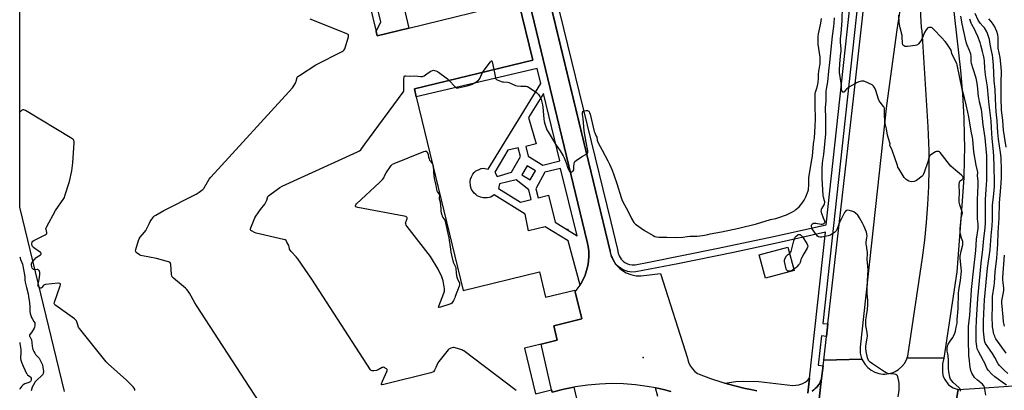
# Model space of a CAD drawing. Units: inches. Extents: x 1279758 to 1285758, y 461454 to 465454.
# Drawn here: x 1279758 to 1280572, y 462811 to 463117 of the extents above; entities that cross this region are included whole.
import ezdxf

# ---------------------------------------------------------------- set-up
doc = ezdxf.new("R2010")
doc.units = ezdxf.units.IN
doc.header["$MEASUREMENT"] = 0
for name, color, linetype in [('BLDG-Footprint', 5, 'Continuous'), ('ELEV-Spot Elevation', 7, 'Continuous'), ('TRANS-Non Street Sidewalk', 7, 'Continuous'), ('TRANS-Parking Lot', 4, 'Continuous'), ('TRANS-Road', 130, 'Continuous'), ('TRANS-Street Sidewalk', 7, 'Continuous'), ('Undefined', 1, 'Continuous')]:
    doc.layers.add(name, color=color, linetype=linetype)

msp = doc.modelspace()

# ---------------------------------------------------------------- linework, layer by layer
at = {"layer": 'BLDG-Footprint', "elevation": 146.31}
for points in [[(1280031.78, 463193.53), (1280052.65, 463107.53), (1280053.53, 463103.9), (1280079.89, 463110.3), (1280169.78, 463132.12)], [(1279795.26, 462810.12), (1279758.3, 462962.39), (1279758.32, 463133.24)], [(1280170.45, 463132.28), (1280182.21, 463083.83), (1280084.31, 463060.06), (1280085.88, 463053.5), (1280124.7, 462893.58), (1280187.61, 462908.85), (1280192.68, 462887.97), (1280216.85, 462893.83), (1280217.18, 462892.47), (1280222.64, 462869.98), (1280199.52, 462864.36), (1280202.42, 462852.4), (1280189.13, 462849.17), (1280175.31, 462845.82), (1280184.46, 462808.12), (1280197.64, 462811.32), (1280198.08, 462809.44)]]:
    msp.add_lwpolyline(points, dxfattribs=at)
at = {"layer": 'BLDG-Footprint', "elevation": 151.46}
msp.add_lwpolyline([(1280398, 462910.07), (1280374.38, 462903.75), (1280369.26, 462922.88), (1280392.88, 462929.2)], close=True, dxfattribs=at)
at = {"layer": 'ELEV-Spot Elevation'}
for p in [(1280211.09, 462944, 150.57), (1280273.3, 462838.22, 150.02)]:
    msp.add_point(p, dxfattribs=at)
at = {"layer": 'TRANS-Non Street Sidewalk'}
for points in [[(1280367.31, 462810.66), (1280362.41, 462811.57), (1280357.54, 462812.54), (1280347.86, 462814.87), (1280340.69, 462816.91), (1280350.03, 462818.3), (1280356.6, 462818.47), (1280368.88, 462818.21), (1280397.11, 462815.05), (1280401.92, 462815.64), (1280405.34, 462816.68), (1280407.32, 462817.63), (1280408.84, 462818.98), (1280410.79, 462821.16), (1280409.42, 462808.63)], [(1280198.08, 462809.44), (1280207.7, 462811.92), (1280215.99, 462813.6), (1280221.51, 462790.16)], [(1280285.38, 462805.88), (1280283.6, 462813.05), (1280286.52, 462812.46), (1280291.36, 462811.34), (1280296.18, 462810.15)]]:
    msp.add_lwpolyline(points, dxfattribs=at)
for points in [[(1280073.88, 463135, 0), (1280079.89, 463110.3, 0), (1280053.53, 463103.9, 0), (1280052.65, 463107.53, 0), (1280056.55, 463115.3, 0), (1280039.3, 463186.16, 0)], [(1280177.39, 463139.27, 0), (1280227.16, 462933.75, 0), (1280227.93, 462929.81, 0), (1280228.36, 462925.83, 0), (1280228.44, 462921.82, 0), (1280228.18, 462917.82, 0), (1280227.58, 462913.86, 0), (1280226.63, 462909.97, 0), (1280225.36, 462906.17, 0), (1280223.77, 462902.49, 0), (1280221.82, 462898.99, 0), (1280221.19, 462897.94, 0), (1280211.48, 462934.37, 0), (1280192.51, 462946.2, 0), (1280178.54, 462942.83, 0), (1280175.84, 462956.59, 0), (1280150.14, 462972.61, 0), (1280147.5, 462970.7, 0), (1280146.19, 462970.23, 0), (1280144.55, 462969.95, 0), (1280141.1, 462969.91, 0), (1280138.97, 462970.49, 0), (1280136.28, 462971.75, 0), (1280135.04, 462972.67, 0), (1280133.75, 462973.95, 0), (1280132.32, 462975.71, 0), (1280131.51, 462976.99, 0), (1280130.76, 462979.65, 0), (1280130.51, 462983.51, 0), (1280130.83, 462985.31, 0), (1280131.53, 462987.33, 0), (1280132.65, 462989.58, 0), (1280133.71, 462991.06, 0), (1280135.2, 462992.23, 0), (1280137.21, 462993.27, 0), (1280139.63, 462994.16, 0), (1280141.25, 462994.48, 0), (1280142.46, 462994.33, 0), (1280145.22, 462993.57, 0), (1280188.92, 463064.37, 0), (1280185.82, 463076.92, 0), (1280085.88, 463053.5, 0), (1280084.31, 463060.06, 0), (1280182.21, 463083.83, 0), (1280170.45, 463132.28, 0)]]:
    msp.add_polyline3d(points, dxfattribs=at)
for points in [[(1280176.37, 463012.32, 0), (1280178.36, 463004.57, 0), (1280190.56, 462997.09, 0), (1280204.63, 463000.71, 0), (1280190.93, 463056.21, 0), (1280178.74, 463036.45, 0), (1280185, 463014.54, 0)], [(1280172.07, 463004.06, 0), (1280170.14, 463011.25, 0), (1280161.45, 463009.47, 0), (1280150.94, 462991.36, 0), (1280152.81, 462987.6, 0), (1280164.71, 462991.36, 0)], [(1280173.19, 462989.05, 0), (1280180.11, 462985.03, 0), (1280184.39, 462992.38, 0), (1280177.46, 462996.41, 0)], [(1280192.02, 462991.2, 0), (1280184.8, 462977.41, 0), (1280186.64, 462970.11, 0), (1280195.04, 462972.23, 0), (1280200.67, 462949.87, 0), (1280218.73, 462938.62, 0), (1280204.96, 462994.39, 0)], [(1280180.77, 462968.6, 0), (1280178.78, 462976.53, 0), (1280168.47, 462984.96, 0), (1280154.69, 462981.65, 0), (1280153.77, 462977.74, 0), (1280172.06, 462966.34, 0)]]:
    msp.add_polyline3d(points, close=True, dxfattribs=at)
at = {"layer": 'TRANS-Parking Lot'}
for points in [[(1280166.21, 463255.23, 0), (1280246.21, 462924.73, 0), (1280247.22, 462921.64, 0), (1280247.62, 462920.64, 0), (1280248.54, 462918.67, 0), (1280250.91, 462915.05, 0), (1280253.88, 462911.88, 0), (1280255.56, 462910.5, 0), (1280259.23, 462908.2, 0), (1280263.25, 462906.56, 0), (1280267.48, 462905.64, 0), (1280271.81, 462905.45, 0), (1280287.8, 462907.39, 0), (1280310.1, 462837.6, 0), (1280310.33, 462836.2, 0), (1280311.14, 462833.49, 0), (1280312.39, 462830.95, 0), (1280314.03, 462828.65, 0), (1280316.03, 462826.65, 0), (1280318.33, 462825, 0), (1280319.58, 462824.33, 0), (1280328.87, 462820.77, 0), (1280338.3, 462817.61, 0), (1280340.69, 462816.91, 0), (1280347.86, 462814.87, 0), (1280357.54, 462812.54, 0), (1280362.41, 462811.57, 0), (1280367.31, 462810.66, 0)], [(1280296.18, 462810.15, 0), (1280291.36, 462811.34, 0), (1280286.52, 462812.46, 0), (1280283.6, 462813.05, 0), (1280276.77, 462814.3, 0), (1280266.92, 462815.58, 0), (1280257.01, 462816.31, 0), (1280247.08, 462816.51, 0), (1280237.16, 462816.17, 0), (1280227.27, 462815.29, 0), (1280217.44, 462813.88, 0), (1280215.99, 462813.6, 0), (1280207.7, 462811.92, 0), (1280198.08, 462809.44, 0), (1280197.64, 462811.32, 0), (1280189.13, 462849.17, 0), (1280202.42, 462852.4, 0), (1280199.52, 462864.36, 0), (1280222.64, 462869.98, 0), (1280217.18, 462892.47, 0), (1280219.66, 462895.62, 0), (1280221.19, 462897.94, 0), (1280221.82, 462898.99, 0), (1280223.77, 462902.49, 0), (1280225.36, 462906.17, 0), (1280226.63, 462909.97, 0), (1280227.58, 462913.86, 0), (1280228.18, 462917.82, 0), (1280228.44, 462921.82, 0), (1280228.36, 462925.83, 0), (1280227.93, 462929.81, 0), (1280227.16, 462933.75, 0), (1280177.39, 463139.27, 0)], [(1280412.91, 462810.41, 0), (1280414.26, 462811.36, 0), (1280415.51, 462812.44, 0), (1280416.71, 462813.59, 0), (1280418.7, 462816.22, 0), (1280419.52, 462817.66, 0), (1280420.76, 462820.72, 0), (1280415.24, 462772.36, 0)], [(1280575.59, 462786.02, 0), (1280566.45, 462785.8, 0), (1280548.84, 462784.71, 0), (1280547.2, 462784.63, 0), (1280535.88, 462784.11, 0), (1280528.63, 462783.22, 0), (1280533.6, 462811.56, 0), (1280547.2, 462812.49, 0), (1280676.04, 462821.29, 0)]]:
    msp.add_polyline3d(points, dxfattribs=at)
at = {"layer": 'TRANS-Road'}
for points in [[(1280487.21, 463137.43), (1280482.89, 463108.74), (1280474.47, 463046.2), (1280452.67, 462846.58), (1280452.58, 462843.26), (1280452.74, 462841.6), (1280453.48, 462838.36), (1280454.05, 462836.8), (1280422.49, 462835.9), (1280424.73, 462855.52), (1280425.91, 462865.89), (1280447.41, 463054.38), (1280467.42, 463235.27)], [(1280517.4, 463236.16), (1280535.47, 463075.35), (1280537.19, 463055.75), (1280538.27, 463036.1), (1280538.65, 463021.34), (1280538.71, 463011.5), (1280538.61, 463001.66), (1280538.15, 462986.91), (1280536.99, 462967.26), (1280532.52, 462908.86), (1280521.76, 462837.66), (1280491.43, 462837.86), (1280491.87, 462839.29), (1280504.01, 462920.35), (1280505.97, 462935.02), (1280507.51, 462949.74), (1280508.65, 462964.49), (1280509.38, 462979.27), (1280509.71, 462994.06), (1280509.62, 463008.86), (1280508.86, 463028.57), (1280503.71, 463108), (1280503.19, 463110.66), (1280496.3, 463237.64)], [(1280415.24, 462772.36), (1280420.76, 462820.72), (1280421.96, 462831.21), (1280422.49, 462835.9), (1280454.05, 462836.8), (1280454.78, 462835.23), (1280456.62, 462832.31), (1280458.93, 462829.76), (1280461.65, 462827.64), (1280464.69, 462826.01), (1280467.97, 462824.94), (1280471.38, 462824.44), (1280473.11, 462824.42), (1280476.54, 462824.81), (1280479.84, 462825.79), (1280481.42, 462826.49), (1280484.37, 462828.28), (1280486.96, 462830.55), (1280489.13, 462833.24), (1280490.8, 462836.25), (1280491.43, 462837.86), (1280521.76, 462837.66), (1280520.63, 462833.02), (1280520.52, 462825.5), (1280521.29, 462822.4), (1280522.47, 462820.04), (1280525.65, 462815.41), (1280529.46, 462813.14), (1280533.6, 462811.56), (1280528.63, 462783.22)]]:
    msp.add_lwpolyline(points, dxfattribs=at)
at = {"layer": 'TRANS-Street Sidewalk'}
for points in [[(1280168.53, 463269.78, 0), (1280246.58, 462950.33, 0), (1280252.2, 462927.21, 0), (1280252.64, 462924.39, 0), (1280253.41, 462922.19, 0), (1280254.24, 462920.66, 0), (1280255.26, 462919.25, 0), (1280256.92, 462917.61, 0), (1280258.34, 462916.59, 0), (1280260.42, 462915.56, 0), (1280262.09, 462915.03, 0), (1280264.38, 462914.7, 0), (1280266.66, 462914.78, 0), (1280278.02, 462916.97, 0), (1280335.32, 462928.44, 0), (1280381.05, 462938.15, 0), (1280424.59, 462947.85, 0), (1280453.28, 463211.29, 0)], [(1280409.42, 462808.63, 0), (1280410.79, 462821.16, 0), (1280423.91, 462941.54, 0), (1280382.32, 462932.28, 0), (1280347.99, 462924.95, 0), (1280302.12, 462915.58, 0), (1280267.42, 462908.83, 0), (1280264, 462908.71, 0), (1280260.76, 462909.18, 0), (1280258.18, 462909.99, 0), (1280255.13, 462911.52, 0), (1280253.06, 462913.01, 0), (1280250.91, 462915.05, 0), (1280248.54, 462918.67, 0), (1280247.62, 462920.64, 0), (1280247.22, 462921.64, 0), (1280246.62, 462923.84, 0), (1280246.32, 462926.02, 0), (1280165.36, 463261.5, 0)], [(1280459.26, 463210.71, 0), (1280421.75, 462866.34, 0), (1280425.91, 462865.89, 0), (1280424.73, 462855.52, 0), (1280420.62, 462855.97, 0), (1280417.98, 462831.67, 0), (1280421.96, 462831.21, 0), (1280420.76, 462820.72, 0), (1280419.52, 462817.66, 0), (1280418.7, 462816.22, 0), (1280416.71, 462813.59, 0), (1280415.51, 462812.44, 0), (1280414.26, 462811.36, 0), (1280412.91, 462810.41, 0)]]:
    msp.add_polyline3d(points, dxfattribs=at)
at = {"layer": 'Undefined'}
for points, elevation in [([(1280535.58, 462810.41), (1280535.41, 462811.43), (1280534.9, 462812.38), (1280534.04, 462813.47), (1280529.51, 462817.51), (1280528.33, 462818.73), (1280527.21, 462820.31), (1280526.89, 462821.03), (1280526.65, 462821.84), (1280525.89, 462826.16), (1280525.58, 462829.08), (1280525.47, 462831.12), (1280525.53, 462835.77), (1280525.24, 462839.88), (1280525.07, 462841.04), (1280524.5, 462843.27), (1280524.38, 462844.41), (1280524.48, 462845.55), (1280524.79, 462847.26), (1280525.08, 462848.38), (1280525.4, 462849.16), (1280526.86, 462851.61), (1280529.29, 462854.58), (1280529.83, 462855.64), (1280530.84, 462858.14), (1280531.37, 462859.83), (1280531.91, 462863.2), (1280532.54, 462865.51), (1280532.69, 462866.5), (1280532.76, 462869.59), (1280533.5, 462878.32), (1280533.98, 462891.67), (1280534.48, 462895.33), (1280535.56, 462901.6), (1280536.28, 462909.46), (1280536.17, 462912.29), (1280535.26, 462920.07), (1280535.21, 462921.87), (1280535.43, 462923.3), (1280535.97, 462925.85), (1280537.36, 462931.23), (1280537.53, 462932.59), (1280537.38, 462933.85), (1280536.43, 462936.75), (1280535.7, 462939.27), (1280535.27, 462940.96), (1280535.11, 462942.1), (1280535.24, 462944.76), (1280535.82, 462949.99), (1280536.04, 462953.64), (1280536.25, 462954.7), (1280536.96, 462956.65), (1280537.07, 462957.68), (1280536.97, 462958.46), (1280536.73, 462959.27), (1280534.88, 462964.11), (1280534.58, 462965.26), (1280534.38, 462966.42), (1280534.38, 462968.13), (1280534.77, 462975.31), (1280534.45, 462979.76), (1280534.44, 462980.94), (1280534.69, 462982.9), (1280535.03, 462983.9), (1280535.53, 462984.44), (1280536.87, 462985.23), (1280537.5, 462985.7), (1280537.77, 462986.08), (1280537.81, 462986.79), (1280537.65, 462987.29), (1280537.38, 462987.76), (1280536.44, 462988.77), (1280531.37, 462992.85), (1280527.66, 462996.1), (1280526.52, 462997.45), (1280518.7, 463007.47), (1280518.05, 463008.01), (1280517.54, 463008.23), (1280516.71, 463008.4), (1280516.15, 463008.42), (1280515.61, 463008.31), (1280514.83, 463007.97), (1280511.83, 463006.14), (1280510.65, 463005.31), (1280510.25, 463004.92), (1280509.93, 463004.46), (1280509.56, 463003.69), (1280509.29, 463002.87), (1280508.89, 463000.77), (1280508.59, 462999.66), (1280505.46, 462990.89), (1280504.68, 462989.07), (1280504.38, 462988.6), (1280503.79, 462987.97), (1280499.1, 462984.37), (1280498.1, 462983.8), (1280497.29, 462983.57), (1280495.32, 462983.32), (1280493.93, 462983.39), (1280492.89, 462983.83), (1280490.64, 462985.27), (1280489.74, 462986.01), (1280489.01, 462986.93), (1280484.71, 462993.69), (1280483.84, 462995.24), (1280483.33, 462996.6), (1280481.35, 463003.02), (1280479.37, 463008.57), (1280478.49, 463010.65), (1280477.34, 463012.73), (1280477.24, 463013.3), (1280477.31, 463014.65), (1280477.18, 463015.47), (1280475.29, 463021.86), (1280474.26, 463027.1), (1280473.25, 463031.33), (1280473.07, 463033.03), (1280472.72, 463038.89), (1280472.61, 463041.5), (1280472.66, 463043.77), (1280472.56, 463044.46), (1280472.4, 463044.88), (1280472.01, 463045.51), (1280469.03, 463049.07), (1280468.2, 463050.28), (1280467.67, 463051.66), (1280465.7, 463058.57), (1280464.75, 463060.63), (1280463.77, 463062.31), (1280463.2, 463062.9), (1280462.47, 463063.36), (1280456.52, 463066.12), (1280455.7, 463066.39), (1280455.14, 463066.46), (1280453.73, 463066.33), (1280451.47, 463065.83), (1280449.64, 463065.12), (1280448.12, 463064.32), (1280443.9, 463061.81), (1280442.72, 463061.01), (1280441.45, 463059.93), (1280440.67, 463059.14), (1280439.52, 463057.67), (1280439.04, 463057.28), (1280438.7, 463057.26), (1280438.35, 463057.45), (1280437.72, 463058.16), (1280437.49, 463058.62), (1280437.31, 463059.41), (1280437.21, 463062.22), (1280437, 463064.78), (1280435.57, 463073.46), (1280435.46, 463075.49), (1280435.69, 463080.72), (1280436.08, 463083.86), (1280436.35, 463087.32), (1280436.86, 463091.11), (1280436.83, 463092.71), (1280436.43, 463098.56), (1280436.44, 463102.06), (1280436.53, 463103.36), (1280437.24, 463109.09), (1280437.6, 463113.12), (1280437.78, 463116.36), (1280438.06, 463128.4)], 154), ([(1280556.49, 462807.07), (1280555.72, 462811.98), (1280555.36, 462813.68), (1280554.87, 462814.65), (1280553.57, 462816.09), (1280552.33, 462817.23), (1280549.65, 462819.28), (1280547.21, 462821.72), (1280546.19, 462823.08), (1280544.9, 462825.27), (1280544.13, 462827.37), (1280543.46, 462830.08), (1280543.17, 462832.26), (1280543.02, 462835.61), (1280542.5, 462839.36), (1280542.44, 462843.87), (1280542.13, 462848.6), (1280542.21, 462855.21), (1280542.18, 462861.93), (1280542.24, 462863.7), (1280543.19, 462873.03), (1280543.75, 462881.55), (1280544.36, 462888.93), (1280544.72, 462894.43), (1280546.21, 462909.5), (1280548.11, 462926.39), (1280548.6, 462935.79), (1280550.01, 462944.68), (1280550.22, 462946.56), (1280550.2, 462948.19), (1280549.56, 462952.65), (1280549.46, 462955.1), (1280549.68, 462960.49), (1280549.59, 462968.5), (1280550.15, 462980.51), (1280550.04, 462984.05), (1280549.59, 462988.25), (1280549.7, 462991.14), (1280549.61, 462992.24), (1280548.47, 462996.95), (1280546.62, 463008.06), (1280545.69, 463018.24), (1280545.47, 463019.91), (1280544.33, 463025.22), (1280542.4, 463036.9), (1280541.58, 463040.86), (1280540.06, 463046.76), (1280538.85, 463052.77), (1280537.01, 463059.73), (1280532.8, 463079.78), (1280532.41, 463081.13), (1280528.9, 463087.9), (1280528.43, 463089.2), (1280527.67, 463091.98), (1280527.3, 463092.77), (1280526.68, 463093.77), (1280523.96, 463097.67), (1280522.88, 463099.08), (1280519.73, 463102.57), (1280513.42, 463109.21), (1280512.02, 463110.42), (1280511.58, 463110.65), (1280511.06, 463110.79), (1280510.23, 463110.85), (1280509.41, 463110.79), (1280508.66, 463110.56), (1280508.25, 463110.25), (1280507.23, 463108.95), (1280505.87, 463106.74), (1280505.09, 463105.14), (1280503.44, 463101.13), (1280502.77, 463099.85), (1280500.93, 463097.23), (1280500.35, 463096.64), (1280499.89, 463096.35), (1280499.35, 463096.18), (1280498.19, 463095.96), (1280491.61, 463095.06), (1280490.44, 463094.98), (1280489.87, 463095.05), (1280489.12, 463095.37), (1280488.46, 463095.87), (1280487.98, 463096.5), (1280487.66, 463097.48), (1280487.5, 463098.54), (1280487.42, 463102.19), (1280487.2, 463104.26), (1280485.74, 463110.42), (1280484.97, 463115), (1280484.49, 463121.03)], 156), ([(1280573.59, 462815.19), (1280569.87, 462817.65), (1280563.88, 462822.06), (1280561.28, 462824.47), (1280558.47, 462827.58), (1280557.85, 462828.49), (1280557.32, 462829.42), (1280555.58, 462833.39), (1280554.59, 462835.44), (1280550.13, 462843.51), (1280549.4, 462845.38), (1280548.96, 462847.58), (1280548.55, 462851.43), (1280548.45, 462853.22), (1280548.57, 462861.92), (1280548.85, 462869.01), (1280549.74, 462886.9), (1280552.55, 462916.05), (1280553.96, 462927.22), (1280554.73, 462936.47), (1280555.84, 462945.05), (1280556.27, 462949.54), (1280556.28, 462955.98), (1280556.08, 462964.93), (1280556.25, 462968.72), (1280556.81, 462976.78), (1280557.2, 462984.62), (1280557.39, 462990.53), (1280557.35, 463001.2), (1280557.22, 463004.64), (1280555.76, 463019.7), (1280554.22, 463030.23), (1280553.2, 463040.85), (1280552.83, 463042.89), (1280551.2, 463049.43), (1280550.8, 463051.41), (1280550.48, 463053.68), (1280549.86, 463060.08), (1280549.19, 463064.88), (1280548.33, 463068.81), (1280545.87, 463076.67), (1280544.69, 463080.99), (1280544.42, 463082.73), (1280544.25, 463087.17), (1280544.08, 463088.61), (1280543.9, 463089.44), (1280543.02, 463091.81), (1280541.01, 463096.12), (1280540.24, 463098.72), (1280536.94, 463113.78), (1280535.66, 463120.08)], 158), ([(1280573.14, 462841.64), (1280564.83, 462853.61), (1280564.24, 462854.61), (1280563.77, 462855.61), (1280563.13, 462857.46), (1280562.19, 462862.03), (1280562.01, 462863.45), (1280561.86, 462865.74), (1280561.78, 462869.94), (1280561.92, 462882.29), (1280561.85, 462886.72), (1280562, 462888.38), (1280563.31, 462897.24), (1280563.58, 462899.51), (1280564.23, 462908.93), (1280565.45, 462920.23), (1280566.4, 462931.88), (1280566.73, 462941.75), (1280567.56, 462953.28), (1280567.8, 462965.76), (1280568.94, 462978.67), (1280569.19, 462982.55), (1280569.28, 462986.67), (1280569.27, 462992.85), (1280569, 463003.33), (1280568.65, 463007.38), (1280566.87, 463018.36), (1280566.31, 463024.08), (1280565.79, 463033.75), (1280564.92, 463041.11), (1280564.68, 463046.02), (1280564.52, 463052.09), (1280564.05, 463059.48), (1280563.4, 463066.76), (1280562.79, 463079.72), (1280562.27, 463085.64), (1280561.98, 463087.82), (1280560.8, 463092.89), (1280560.11, 463097.05), (1280559.35, 463100.74), (1280558.42, 463104.2), (1280557.88, 463105.73), (1280557.17, 463107.22), (1280555.24, 463110.5), (1280554.35, 463111.63), (1280551.89, 463114.32), (1280550.17, 463116.83), (1280547.74, 463122.31)], 162), ([(1279992.54, 462745.72), (1279904.33, 462880.97), (1279902.92, 462883.26), (1279898.46, 462891.29), (1279897.55, 462892.8), (1279896.38, 462894.38), (1279895.4, 462895.42), (1279885.45, 462903.62), (1279884.59, 462904.42), (1279884.24, 462904.87), (1279883.93, 462905.54), (1279883.69, 462906.6), (1279883.12, 462914.95), (1279882.99, 462915.8), (1279882.69, 462916.49), (1279882.07, 462916.92), (1279881.27, 462917.21), (1279871.23, 462919.94), (1279859.68, 462922.08), (1279858.27, 462922.43), (1279857.25, 462922.93), (1279855.37, 462924.24), (1279854.54, 462924.95), (1279854.13, 462925.56), (1279854.08, 462926.31), (1279854.31, 462927.43), (1279856.36, 462934.87), (1279856.87, 462936.23), (1279857.71, 462937.4), (1279861.39, 462941.57), (1279862.46, 462942.94), (1279863.16, 462944.24), (1279865.4, 462949.09), (1279866.07, 462950.4), (1279867.39, 462952.3), (1279869.16, 462954.58), (1279869.79, 462955.16), (1279870.75, 462955.81), (1279877.38, 462959.62), (1279904, 462972.99), (1279906.44, 462974.59), (1279908.82, 462976.28), (1279909.71, 462977.01), (1279910.28, 462977.67), (1279910.77, 462978.41), (1279914.89, 462985.35), (1279916.16, 462987.01), (1279983.64, 463060.98), (1279984.8, 463062.64), (1279986.38, 463065.37), (1279986.77, 463066.42), (1279987.44, 463069.33), (1279987.64, 463069.77), (1279987.99, 463070.19), (1279989.38, 463071.22), (1280002.83, 463079.92), (1280024.76, 463090.95), (1280025.52, 463091.39), (1280026.16, 463091.92), (1280026.46, 463092.39), (1280026.79, 463093.18), (1280029.81, 463103.16), (1280029.99, 463103.97), (1280029.98, 463104.45), (1280029.92, 463104.66), (1280029.62, 463105.01), (1280029.18, 463105.28), (1280028.12, 463105.75), (1279998.15, 463117.67)], 148), ([(1280149.91, 463075.99), (1280151.27, 463069.19), (1280151.48, 463068.66), (1280151.87, 463068.08), (1280152.19, 463067.76), (1280152.65, 463067.47), (1280154.22, 463066.84), (1280156.95, 463065.99), (1280158.04, 463065.83), (1280161.37, 463065.64), (1280162.47, 463065.43), (1280163.84, 463064.87), (1280167.91, 463062.96), (1280169.3, 463062.52), (1280172.16, 463062.14), (1280176.5, 463062.2), (1280177.34, 463062.12), (1280177.88, 463061.97), (1280179.14, 463061.25), (1280185.24, 463057.04), (1280186.15, 463056.29), (1280186.87, 463055.43), (1280187.99, 463053.8), (1280188.65, 463052.55), (1280189.08, 463051.16), (1280190.16, 463046.9), (1280190.5, 463044.86), (1280191.38, 463035.16), (1280191.68, 463032.96), (1280192.12, 463031.29), (1280193.89, 463026.22), (1280194.83, 463024.42), (1280200.82, 463014.28), (1280204.76, 463008.73), (1280207.24, 463004.69), (1280208, 463003.13), (1280209.81, 462998.88), (1280211.23, 462994.43), (1280211.66, 462993.34), (1280212.53, 462991.88), (1280212.88, 462991.51), (1280213.3, 462991.31), (1280213.99, 462991.32), (1280214.71, 462991.67), (1280215.58, 462992.39), (1280216.04, 462993.06), (1280216.17, 462993.67), (1280216.13, 462995.89), (1280216.28, 462998.19), (1280216.52, 462999.26), (1280216.97, 462999.93), (1280218.08, 463000.86), (1280222.47, 463003.98), (1280226.85, 463006.33), (1280227.46, 463006.86), (1280227.72, 463007.39), (1280227.78, 463007.92), (1280227.69, 463008.77), (1280226.24, 463016.07), (1280224.65, 463025.49), (1280223.73, 463035.7), (1280223.35, 463038.98), (1280223.3, 463040.37), (1280223.4, 463041.11), (1280223.59, 463041.49), (1280223.98, 463041.75), (1280224.48, 463041.9), (1280226.24, 463042.11), (1280227.4, 463042.1), (1280227.91, 463041.96), (1280228.5, 463041.51), (1280229.09, 463040.63), (1280229.56, 463039.23), (1280232.93, 463024.82), (1280233.37, 463023.67), (1280234.65, 463021.08), (1280234.95, 463020.03), (1280235.4, 463017.73), (1280235.66, 463016.89), (1280236.27, 463015.55), (1280239.42, 463009.5), (1280244.24, 463000.61), (1280245.57, 462997.97), (1280247.66, 462992.95), (1280249.14, 462988.94), (1280251.6, 462981.78), (1280255.17, 462970.31), (1280255.77, 462968.67), (1280256.83, 462966.27), (1280260.28, 462959.89), (1280263.76, 462952.97), (1280265.67, 462949.64), (1280266.18, 462949), (1280267, 462948.27), (1280274.46, 462943.15), (1280281.53, 462939.03), (1280283.07, 462938.21), (1280284.35, 462937.83), (1280286.36, 462937.62), (1280292.77, 462937.52), (1280301.16, 462937.13), (1280306.11, 462937.54), (1280309.75, 462938.12), (1280311.96, 462938.38), (1280317.99, 462938.44), (1280322.41, 462938.81), (1280323.95, 462939.07), (1280326.76, 462939.87), (1280328.69, 462940.31), (1280338.03, 462941.95), (1280352.37, 462945.06), (1280366.85, 462948.48), (1280378.67, 462952.02), (1280382.83, 462953.05), (1280384.73, 462953.62), (1280391.72, 462956.11), (1280396.82, 462958.45), (1280398.58, 462959.55), (1280399.53, 462960.26), (1280402.13, 462962.72), (1280403.37, 462964), (1280404.44, 462965.4), (1280406.28, 462968.04), (1280407, 462969.32), (1280407.74, 462970.91), (1280409.59, 462975.84), (1280409.82, 462976.67), (1280410.06, 462978.03), (1280410.17, 462979.72), (1280410.13, 462984.62), (1280410.25, 462986.55), (1280412.81, 463001.61), (1280413.16, 463004.45), (1280414.17, 463014.66), (1280414.79, 463019.56), (1280415.51, 463029.33), (1280415.77, 463035.38), (1280415.72, 463037.67), (1280415.36, 463043.83), (1280415.33, 463054.18), (1280415.38, 463055.94), (1280415.66, 463057.38), (1280416.48, 463059.83), (1280417.28, 463062.64), (1280417.82, 463065.18), (1280418.28, 463068.58), (1280418.31, 463071.85), (1280418.52, 463074.72), (1280418.71, 463076.15), (1280419.3, 463079.27), (1280419.45, 463080.72), (1280419.68, 463084.82), (1280419.66, 463086.27), (1280418.03, 463096.86), (1280417.93, 463103.19), (1280418.2, 463105.51), (1280420.08, 463114.41), (1280420.65, 463118.21)], 150), ([(1280484.08, 462805.72), (1280484.75, 462811.15), (1280484.83, 462813.48), (1280484.76, 462816.72), (1280484.58, 462818.45), (1280483.85, 462822.14), (1280483.55, 462822.9), (1280483.23, 462823.3), (1280482.81, 462823.61), (1280482.07, 462823.99), (1280480.73, 462824.43), (1280477.61, 462824.67), (1280475.61, 462825.02), (1280474.23, 462825.56), (1280472.7, 462826.39), (1280462.88, 462832.82), (1280461.02, 462834.16), (1280460.02, 462835.08), (1280459.54, 462835.69), (1280459.2, 462836.4), (1280458.81, 462837.78), (1280457.69, 462843.19), (1280457.43, 462845.42), (1280457.33, 462847.1), (1280457.52, 462849.38), (1280458.48, 462854.22), (1280458.59, 462855.64), (1280458.32, 462858.78), (1280457.28, 462864.5), (1280457.26, 462867.88), (1280457.39, 462869.26), (1280457.93, 462872.46), (1280458.6, 462877.68), (1280458.91, 462881.75), (1280458.86, 462885.59), (1280458.35, 462890.59), (1280458.27, 462893.26), (1280458.81, 462901.33), (1280459.12, 462910.58), (1280458.96, 462913.44), (1280458.48, 462919.29), (1280458.68, 462923.87), (1280458.67, 462925.03), (1280458.48, 462926.49), (1280457.72, 462930.59), (1280457.59, 462931.77), (1280457.7, 462933.44), (1280458.25, 462937.27), (1280458.27, 462938.43), (1280458.13, 462940.21), (1280457.78, 462941.62), (1280455.62, 462947.03), (1280454.58, 462949.15), (1280452.13, 462953.58), (1280451.35, 462954.84), (1280450.59, 462955.72), (1280448.64, 462957.48), (1280447.5, 462958.37), (1280446.48, 462958.84), (1280443.72, 462959.58), (1280442.17, 462959.73), (1280441.47, 462959.62), (1280440.69, 462959.19), (1280440.17, 462958.57), (1280439.74, 462957.85), (1280435.42, 462949.6), (1280434.9, 462948.27), (1280433.63, 462944.5), (1280433.29, 462943.75), (1280432.74, 462942.85), (1280432.08, 462942.03), (1280431.44, 462941.47), (1280429.31, 462940.02), (1280428.07, 462939.32), (1280426.15, 462938.72), (1280421.08, 462937.48), (1280419.65, 462937.49), (1280418.29, 462937.88), (1280417.36, 462938.46), (1280416.79, 462939.06), (1280416.11, 462939.95), (1280414.45, 462942.41), (1280412.96, 462944.44), (1280412.6, 462945.17), (1280412.34, 462946.29), (1280412.31, 462947.39), (1280412.57, 462948.07), (1280413.17, 462948.58), (1280414.19, 462949.05), (1280415.02, 462949.16), (1280415.87, 462949.11), (1280420.4, 462948.38), (1280421.19, 462948.34), (1280422, 462948.55), (1280422.97, 462949.05), (1280423.51, 462949.53), (1280423.64, 462949.94), (1280423.49, 462950.65), (1280422.36, 462953.31), (1280420.93, 462957.16), (1280420.61, 462958.28), (1280420.53, 462959.09), (1280420.61, 462960.16), (1280420.8, 462960.92), (1280421.15, 462961.59), (1280422.85, 462964.14), (1280423.21, 462965.15), (1280423.35, 462966.2), (1280423.35, 462966.74), (1280423.22, 462967.55), (1280422.37, 462970.52), (1280422.13, 462971.89), (1280421.27, 462986.11), (1280421.12, 462990.21), (1280421.26, 462994.62), (1280421.56, 462998.72), (1280421.82, 463000.87), (1280422.6, 463005.94), (1280424.18, 463022.93), (1280424.3, 463028.07), (1280424.19, 463037.56), (1280424.03, 463042.6), (1280424.11, 463044.39), (1280424.62, 463050.17), (1280424.59, 463058.14), (1280424.78, 463059.68), (1280425.88, 463065.75), (1280426.77, 463074.54), (1280427.69, 463081.95), (1280429.77, 463103.59), (1280430.85, 463111.48), (1280431.15, 463114.25), (1280431.42, 463118.59)], 152), ([(1280574.6, 462824.85), (1280571.56, 462827.6), (1280570.1, 462829.03), (1280567.71, 462831.63), (1280566.74, 462832.92), (1280563.86, 462838.2), (1280561.95, 462841.38), (1280560.03, 462844.24), (1280556.21, 462849.58), (1280555.56, 462851.01), (1280555.22, 462852.56), (1280554.65, 462859.74), (1280554.56, 462863.86), (1280554.65, 462868.22), (1280555.15, 462880.3), (1280555.29, 462885.79), (1280557.94, 462911.94), (1280559.95, 462927.03), (1280560.82, 462938.62), (1280561.68, 462946.95), (1280561.88, 462951.94), (1280561.92, 462960.21), (1280562.06, 462964.33), (1280562.45, 462968.38), (1280563.4, 462976), (1280563.69, 462979.57), (1280563.72, 462982.88), (1280563.42, 462996.25), (1280562.92, 463004.07), (1280562.81, 463008.26), (1280561.69, 463019.14), (1280561.17, 463027.95), (1280560.73, 463033.77), (1280559.15, 463046.88), (1280558.76, 463052.41), (1280557.78, 463061.69), (1280556.07, 463071.76), (1280555.57, 463077.07), (1280555.36, 463082.86), (1280555.14, 463085.18), (1280554.85, 463086.5), (1280553.6, 463090.89), (1280552.35, 463096.15), (1280551.7, 463098.34), (1280549.84, 463103.18), (1280548.23, 463106.95), (1280547.31, 463108.75), (1280544.76, 463113.11), (1280544.19, 463114.38), (1280543.13, 463117.58)], 160), ([(1280573.33, 463011.88), (1280570.97, 463025.94), (1280570.39, 463034.05), (1280569.51, 463042.39), (1280569.11, 463052.75), (1280569.03, 463065.37), (1280569.26, 463074.4), (1280569.08, 463078.01), (1280568.3, 463086.01), (1280566.63, 463093.57), (1280566.56, 463095.18), (1280566.75, 463100.72), (1280566.74, 463102.46), (1280566.41, 463104.69), (1280565.61, 463107.35), (1280564.53, 463110.02), (1280563.9, 463111.3), (1280562.47, 463113.46), (1280560.79, 463115.8), (1280558.93, 463118.02)], 164), ([(1280140.8, 463073.78), (1280141.95, 463075.4), (1280147.32, 463082.46), (1280147.83, 463083.03), (1280148.13, 463083.25), (1280148.25, 463083.26), (1280148.46, 463083.05), (1280148.68, 463082.38), (1280149.91, 463075.99)], 150), ([(1280168.34, 462810.96), (1280125.12, 462843.53), (1280124.37, 462844), (1280123.57, 462844.35), (1280117.97, 462846.2), (1280117.13, 462846.39), (1280116.58, 462846.44), (1280115.47, 462846.22), (1280114.38, 462845.82), (1280113.34, 462845.31), (1280112.88, 462844.97), (1280112.26, 462844.35), (1280104.51, 462834.91), (1280103.78, 462833.61), (1280102.01, 462829.8), (1280100.85, 462827.52), (1280100.08, 462826.4), (1280099.42, 462825.95), (1280098.03, 462825.5), (1280059.11, 462815.82), (1280057.75, 462815.55), (1280057.36, 462815.57), (1280057.23, 462815.65), (1280057.16, 462815.95), (1280057.23, 462816.38), (1280057.96, 462818.52), (1280061.62, 462826.67), (1280061.84, 462827.45), (1280061.82, 462827.92), (1280061.73, 462828.14), (1280061.22, 462828.71), (1280060.29, 462829.39), (1280059.54, 462829.82), (1280058.78, 462830.04), (1280058.26, 462829.97), (1280057.74, 462829.77), (1280054.33, 462827.89), (1280053.51, 462827.55), (1280052.94, 462827.41), (1280050.89, 462827.16), (1280049.47, 462827.16), (1280048.76, 462827.45), (1280048.19, 462828.04), (1279999.54, 462902.73), (1279987.98, 462919.75), (1279986.63, 462921.36), (1279982.58, 462925.66), (1279981.66, 462926.78), (1279981.3, 462927.52), (1279980.95, 462929.42), (1279980.58, 462930.52), (1279979.08, 462933.43), (1279978.31, 462934.65), (1279977.69, 462935.19), (1279976.35, 462935.67), (1279953.7, 462940.97), (1279952.34, 462941.49), (1279950.29, 462942.53), (1279949.37, 462943.11), (1279948.94, 462943.64), (1279948.93, 462944.35), (1279949.16, 462945.16), (1279951.87, 462952.14), (1279952.47, 462953.5), (1279953.41, 462954.99), (1279957.11, 462960.28), (1279960.72, 462964.66), (1279961.4, 462965.89), (1279962.33, 462967.96), (1279963.38, 462971.06), (1279963.87, 462971.72), (1279965, 462972.64), (1279973.3, 462978.5), (1279975.1, 462979.56), (1280037.27, 463007.98), (1280039.08, 463008.92), (1280040.21, 463009.75), (1280040.76, 463010.41), (1280042.04, 463012.38), (1280043.43, 463014.33), (1280075.14, 463057.43), (1280075.5, 463058.2), (1280075.66, 463059.32), (1280075.5, 463067.91), (1280075.84, 463069.86), (1280076.02, 463070.33), (1280076.3, 463070.68), (1280076.71, 463070.85), (1280077.22, 463070.89), (1280081.01, 463070.66), (1280084.63, 463070.8), (1280089.66, 463070.37), (1280091.1, 463070.38), (1280091.64, 463070.52), (1280092.4, 463070.91), (1280095.81, 463073.24), (1280098.06, 463074.61), (1280099.34, 463075.23), (1280100.13, 463075.36), (1280100.95, 463075.22), (1280102.05, 463074.85), (1280103.37, 463074.3), (1280104.28, 463073.78), (1280111.66, 463068.4), (1280113.21, 463067.08)], 150), ([(1280113.21, 463067.08), (1280117.77, 463061.96), (1280118.4, 463061.38), (1280119.08, 463061.02), (1280119.68, 463060.95), (1280120.43, 463061.01), (1280128.04, 463062.49), (1280130.78, 463063.29), (1280132.38, 463063.89), (1280134.33, 463065.08), (1280137.37, 463067.22), (1280137.94, 463067.84), (1280138.38, 463068.6), (1280140.1, 463072.4), (1280140.8, 463073.78)], 150), ([(1279769.21, 462917.43), (1279770.68, 462919.35), (1279771.63, 462920.42), (1279772.65, 462921.22), (1279775.37, 462923.06), (1279775.92, 462923.56), (1279776.07, 462923.9), (1279775.94, 462924.24), (1279775.42, 462924.75), (1279770.68, 462928.17), (1279769.79, 462928.92), (1279769, 462929.75), (1279768.46, 462930.66), (1279768.19, 462931.63), (1279768.23, 462932.4), (1279768.58, 462933.41), (1279769.19, 462934.28), (1279769.89, 462934.79), (1279779.21, 462939.41), (1279780.13, 462940), (1279780.63, 462940.51), (1279780.82, 462940.9), (1279780.83, 462941.38), (1279780.07, 462943.8), (1279779.96, 462944.34), (1279780.06, 462945.14), (1279780.37, 462945.92), (1279787.9, 462959.64), (1279794.64, 462969.34), (1279795.2, 462970.37), (1279795.71, 462971.74), (1279799.5, 462983.51), (1279801.34, 462992.38), (1279801.92, 462996.69), (1279802.16, 462999.02), (1279803.2, 463015.41), (1279803.22, 463016.59), (1279803.15, 463017.15), (1279802.99, 463017.59), (1279802.71, 463018.01), (1279802.3, 463018.38), (1279801.32, 463019.03), (1279763.15, 463042.05), (1279762.13, 463042.58), (1279761.62, 463042.74), (1279760.88, 463042.64), (1279759.9, 463042.09), (1279758.31, 463040.93)], 146), ([(1280099.95, 462995.53), (1280100.01, 462992.37), (1280100.12, 462990.94), (1280100.74, 462985.91), (1280101.11, 462983.92), (1280102.03, 462980.3), (1280102.67, 462976.94), (1280102.97, 462975.9), (1280103.5, 462974.69), (1280104.72, 462972.95), (1280105, 462972.28), (1280105.01, 462971.79), (1280104.81, 462970.5), (1280104.81, 462969.98), (1280104.96, 462969.23), (1280105.51, 462967.44), (1280105.67, 462966.6), (1280106.08, 462960.75), (1280106.27, 462959.07), (1280106.55, 462957.66), (1280106.99, 462955.98), (1280107.4, 462954.89), (1280107.97, 462953.87), (1280109.5, 462951.58), (1280109.89, 462950.57), (1280111.14, 462944.41), (1280112.38, 462939.31), (1280112.86, 462937.03), (1280114.1, 462927.74), (1280114.52, 462925.18), (1280115.09, 462922.55), (1280116.45, 462916.9), (1280117.13, 462915.3), (1280118.16, 462913.68), (1280118.42, 462912.98), (1280118.58, 462911.84), (1280118.88, 462907.39), (1280119.37, 462904.58), (1280120.09, 462902.73), (1280121.5, 462899.76), (1280121.71, 462898.79), (1280121.66, 462898.07), (1280121.38, 462896.99), (1280118.16, 462888.43), (1280117.67, 462887.37), (1280116.54, 462885.31), (1280115.19, 462883.09), (1280114.57, 462882.53), (1280113.53, 462882.06), (1280106.06, 462879.65), (1280104.79, 462879.37), (1280104.48, 462879.45), (1280104.39, 462879.7), (1280104.59, 462880.6), (1280108.8, 462891.17), (1280109.09, 462892), (1280109.28, 462892.85), (1280109.28, 462893.7), (1280109.14, 462894.86), (1280108.09, 462901.52), (1280107.7, 462903.21), (1280106.96, 462904.89), (1280103.96, 462911.01), (1280097.57, 462921.66), (1280078.4, 462946.41), (1280077.59, 462947.56), (1280077.18, 462948.48), (1280077.06, 462949.24), (1280077.21, 462950.05), (1280078.05, 462952.21), (1280078.27, 462952.99), (1280078.27, 462953.47), (1280077.98, 462954.02), (1280077.65, 462954.33), (1280077.21, 462954.58), (1280075.8, 462954.96), (1280037.62, 462962.08), (1280036.77, 462962.32), (1280036.09, 462962.7), (1280035.68, 462963.22), (1280035.6, 462963.61), (1280035.89, 462964.24), (1280036.66, 462965.07), (1280055.41, 462982.59), (1280058.12, 462985.27), (1280059.09, 462986.6), (1280059.84, 462988.62), (1280061.03, 462990.61), (1280065.08, 462996.75), (1280065.63, 462997.4), (1280066.31, 462997.91), (1280067.66, 462998.52), (1280092.22, 463008.27), (1280093.31, 463008.62), (1280093.81, 463008.68), (1280094.23, 463008.54), (1280094.58, 463008.21), (1280095.03, 463007.52), (1280095.41, 463006.73), (1280095.7, 463005.69), (1280096, 463003.74), (1280096.45, 463002.3), (1280096.88, 463001.24), (1280097.53, 463000.27), (1280098.98, 462998.5), (1280099.39, 462997.84)], 152), ([(1280099.39, 462997.84), (1280099.77, 462996.69), (1280099.95, 462995.53)], 152), ([(1280394.28, 462923.97), (1280394.72, 462924.36), (1280395.06, 462924.78), (1280395.5, 462925.8), (1280397.8, 462934.44), (1280398.39, 462936.08), (1280398.98, 462937.4), (1280399.29, 462937.88), (1280399.86, 462938.49), (1280400.74, 462939.19), (1280401.44, 462939.62), (1280401.93, 462939.8), (1280402.4, 462939.83), (1280403.15, 462939.6), (1280403.98, 462938.95), (1280404.9, 462937.93), (1280408.52, 462932.3), (1280409.16, 462931.03), (1280409.32, 462930.24), (1280409.3, 462929.72), (1280409.15, 462929.2), (1280408.79, 462928.44), (1280406.01, 462923.72), (1280404.03, 462920.11), (1280403.63, 462919.03), (1280403, 462916.54), (1280402.52, 462915.5), (1280401.8, 462914.62), (1280400.17, 462913), (1280399.08, 462912.02), (1280397.76, 462910.98)], 152), ([(1279770.87, 462910.6), (1279770, 462910.69), (1279769.53, 462910.93), (1279769.12, 462911.27), (1279768.64, 462911.95), (1279768.25, 462913.04), (1279768.05, 462914.46), (1279768.12, 462915.56), (1279768.45, 462916.31), (1279769.21, 462917.43)], 146), ([(1280397.76, 462910.98), (1280396.59, 462910.18), (1280395.81, 462909.81), (1280394.4, 462909.39), (1280393.57, 462909.31), (1280392.85, 462909.5), (1280392.25, 462909.94), (1280391.79, 462910.56), (1280391.5, 462911.37), (1280390.2, 462917.47), (1280390.09, 462918.32), (1280390.12, 462918.88), (1280390.26, 462919.39), (1280390.61, 462920.14), (1280391.82, 462922.05), (1280392.63, 462922.83), (1280394.28, 462923.97)], 152), ([(1280571.98, 462864.07), (1280571.57, 462865.49), (1280571.12, 462867.53), (1280570.69, 462871.58), (1280569.75, 462883.39), (1280569.79, 462884.82), (1280569.96, 462886.21), (1280571.12, 462891.89), (1280571.33, 462893.86), (1280571.26, 462895.56), (1280570.51, 462901.93), (1280570.48, 462904.15), (1280571.82, 462922.62)], 164), ([(1279773.66, 462899.11), (1279774.4, 462902.49), (1279774.7, 462904.5), (1279774.92, 462906.83), (1279774.91, 462907.7), (1279774.81, 462908.28), (1279774.25, 462909.92), (1279773.97, 462910.37), (1279773.63, 462910.66), (1279773.26, 462910.81), (1279772.79, 462910.86), (1279770.87, 462910.6)], 146), ([(1279774.44, 462895.91), (1279773.83, 462896.57), (1279773.56, 462897.23), (1279773.5, 462897.98), (1279773.66, 462899.11)], 146), ([(1279853.44, 462810.99), (1279853.44, 462811.55), (1279853.35, 462812.08), (1279852.95, 462812.79), (1279851.98, 462813.86), (1279846.5, 462819.27), (1279831.35, 462832.84), (1279829.65, 462834.52), (1279807.57, 462862.07), (1279806.86, 462863.3), (1279806.09, 462865.94), (1279805.5, 462867.62), (1279805.12, 462868.4), (1279804.78, 462868.86), (1279803.44, 462869.99), (1279788.18, 462881.03), (1279787.3, 462881.76), (1279786.97, 462882.16), (1279786.82, 462882.65), (1279786.98, 462883.7), (1279791.84, 462897.43), (1279792.06, 462898.47), (1279791.99, 462898.89), (1279791.89, 462899.03), (1279791.56, 462899.24), (1279791.15, 462899.38), (1279790.06, 462899.44), (1279779.6, 462898.34), (1279778.79, 462898.11), (1279778.32, 462897.84), (1279777.75, 462897.24), (1279776.69, 462895.93), (1279776.11, 462895.49), (1279775.66, 462895.42), (1279775.18, 462895.49), (1279774.44, 462895.91)], 146), ([(1279758.29, 462850.57), (1279758.38, 462849.72), (1279759.17, 462844.82), (1279759.31, 462842.47), (1279759.03, 462837.33), (1279759.18, 462835.98), (1279759.68, 462834.39), (1279761.17, 462830.85), (1279763.93, 462824.96), (1279764.39, 462824.23), (1279764.76, 462823.82), (1279766.74, 462822.39), (1279767.35, 462821.81), (1279767.74, 462821.1), (1279767.84, 462820.28), (1279767.74, 462819.52), (1279767.51, 462818.79), (1279767.24, 462818.34), (1279766.87, 462817.93), (1279766.47, 462817.64), (1279765.86, 462817.36), (1279762.5, 462816.3), (1279761.22, 462815.6), (1279760.53, 462815.06), (1279759.99, 462814.46), (1279759.18, 462813.38), (1279758.43, 462812.17), (1279758.28, 462811.91)], 148)]:
    msp.add_lwpolyline(points, dxfattribs=dict(at, elevation=elevation))
msp.add_polyline3d([(1279758.3, 462921.38, 146), (1279758.55, 462920.46, 146), (1279759.05, 462919.08, 146), (1279760.12, 462916.67, 146), (1279760.51, 462915.32, 146), (1279762.38, 462906.53, 146), (1279762.55, 462904.57, 146), (1279762.53, 462901.99, 146), (1279762.74, 462900.27, 146), (1279763.93, 462895.85, 146), (1279765.16, 462890.63, 146), (1279765.55, 462888.62, 146), (1279766.3, 462883.2, 146), (1279766.53, 462879.76, 146), (1279766.64, 462876.4, 146), (1279766.9, 462874.49, 146), (1279767.38, 462872.89, 146), (1279768.12, 462871.06, 146), (1279768.51, 462870.32, 146), (1279770.08, 462867.98, 146), (1279770.7, 462866.63, 146), (1279770.91, 462865.8, 146), (1279770.89, 462864.99, 146), (1279770.73, 462864.18, 146), (1279770.43, 462863.1, 146), (1279770.11, 462862.31, 146), (1279768.15, 462858.78, 146), (1279766.46, 462856.71, 146), (1279766.33, 462856.31, 146), (1279766.36, 462855.82, 146), (1279766.55, 462855.34, 146), (1279767.55, 462853.74, 146), (1279767.92, 462852.67, 146), (1279768.32, 462850.42, 146), (1279768.52, 462847.09, 146), (1279768.77, 462845.98, 146), (1279769.21, 462844.63, 146), (1279769.94, 462843.07, 146), (1279770.79, 462841.58, 146), (1279771.47, 462840.7, 146), (1279774.39, 462837.47, 146), (1279775.02, 462836.48, 146), (1279775.83, 462834.9, 146), (1279776.71, 462833.03, 146), (1279777.11, 462831.93, 146), (1279777.52, 462829.93, 146), (1279778.01, 462826.76, 146), (1279778, 462825.91, 146), (1279777.8, 462825.14, 146), (1279777.36, 462824.16, 146), (1279776.93, 462823.48, 146), (1279776.1, 462822.63, 146), (1279772.86, 462819.95, 146), (1279771.76, 462818.94, 146), (1279771.08, 462818.05, 146), (1279769.7, 462815.67, 146), (1279768.7, 462813.52, 146), (1279767.73, 462810.61, 146)], dxfattribs=at)

doc.saveas('drawing.dxf')
